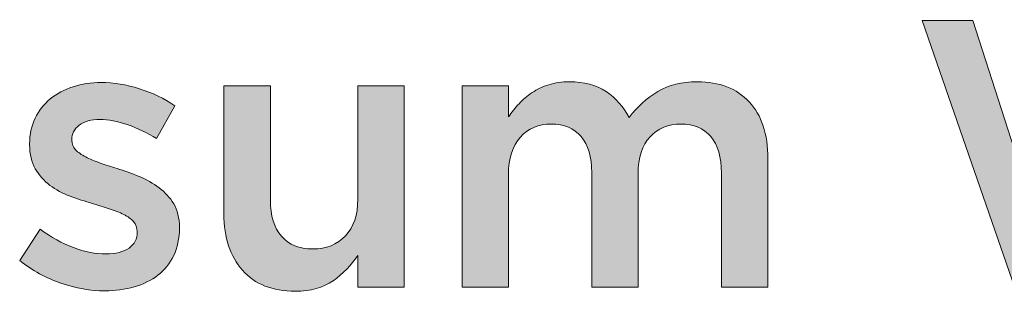
# Model space of a CAD drawing. Units: inches. Extents: x -0.4 to 8.82, y 1.86 to 9.21.
# Drawn here: x 0.95 to 1.35, y 2.99 to 3.09 of the extents above; entities that cross this region are included whole.
import ezdxf

# ---------------------------------------------------------------- set-up
doc = ezdxf.new("R2010")
doc.units = ezdxf.units.IN
doc.header["$MEASUREMENT"] = 0
doc.layers.add('Layer 2', color=7, linetype='Continuous', lineweight=0)

# ---------------------------------------------------------------- blocks, each defined once
blk = doc.blocks.new('Block_67')
at = {"layer": 'Layer 2', "true_color": 0x000000, "transparency": 33554687}
h = blk.add_hatch(color=18, dxfattribs=at)
h.dxf.hatch_style = 2
edge = h.paths.add_edge_path()
edge.add_spline(control_points=[(1.3171, 3.09458), (1.3171, 3.09458), (1.33742, 3.09458), (1.33742, 3.09458), (1.33742, 3.09458), (1.36294, 3.01529), (1.36294, 3.01529), (1.36294, 3.01529), (1.38921, 3.09489), (1.38921, 3.09489), (1.38921, 3.09489), (1.4051, 3.09489), (1.4051, 3.09489), (1.4051, 3.09489), (1.43138, 3.01529), (1.43138, 3.01529), (1.43138, 3.01529), (1.45689, 3.09458), (1.45689, 3.09458), (1.45689, 3.09458), (1.4766, 3.09458), (1.4766, 3.09458), (1.4766, 3.09458), (1.43932, 2.98687), (1.43932, 2.98687), (1.43932, 2.98687), (1.42313, 2.98687), (1.42313, 2.98687), (1.42313, 2.98687), (1.39684, 3.06372), (1.39684, 3.06372), (1.39684, 3.06372), (1.37057, 2.98687), (1.37057, 2.98687), (1.37057, 2.98687), (1.35438, 2.98687), (1.35438, 2.98687), (1.35438, 2.98687), (1.3171, 3.09458), (1.3171, 3.09458)], knot_values=[0, 0, 0, 0, 1, 1, 1, 2, 2, 2, 3, 3, 3, 4, 4, 4, 5, 5, 5, 6, 6, 6, 7, 7, 7, 8, 8, 8, 9, 9, 9, 10, 10, 10, 11, 11, 11, 12, 12, 12, 13, 13, 13, 13], degree=3, periodic=0)
h = blk.add_hatch(color=18, dxfattribs=at)
h.dxf.hatch_style = 2
edge = h.paths.add_edge_path()
edge.add_spline(control_points=[(0.98878, 2.98611), (0.98297, 2.98611), (0.97708, 2.98714), (0.97113, 2.98919), (0.96518, 2.99125), (0.95964, 2.99429), (0.95456, 2.9983), (0.95456, 2.9983), (0.9628, 3.01085), (0.9628, 3.01085), (0.96718, 3.0076), (0.97163, 3.00513), (0.97618, 3.00345), (0.98071, 3.00176), (0.98506, 3.00092), (0.98924, 3.00092), (0.99321, 3.00092), (0.99629, 3.00171), (0.99847, 3.00328), (1.00067, 3.00487), (1.00176, 3.00697), (1.00176, 3.00962), (1.00176, 3.00962), (1.00176, 3.00991), (1.00176, 3.00991), (1.00176, 3.01145), (1.00128, 3.01276), (1.00031, 3.01388), (0.99934, 3.015), (0.99801, 3.01596), (0.99633, 3.01678), (0.99466, 3.01759), (0.99272, 3.01835), (0.99053, 3.01907), (0.98834, 3.01978), (0.98608, 3.02049), (0.98373, 3.0212), (0.98077, 3.02201), (0.9778, 3.02298), (0.97479, 3.02409), (0.97179, 3.02521), (0.9691, 3.02667), (0.9667, 3.02844), (0.96431, 3.03022), (0.96234, 3.03243), (0.96082, 3.03507), (0.95929, 3.03772), (0.95853, 3.04096), (0.95853, 3.04483), (0.95853, 3.04483), (0.95853, 3.04514), (0.95853, 3.04514), (0.95853, 3.0489), (0.95926, 3.0523), (0.96074, 3.05534), (0.96222, 3.05839), (0.96425, 3.06098), (0.96684, 3.06312), (0.96945, 3.06525), (0.9725, 3.06688), (0.97601, 3.06799), (0.97953, 3.06912), (0.98327, 3.06968), (0.98724, 3.06968), (0.99234, 3.06968), (0.99748, 3.06885), (1.00268, 3.06721), (1.00787, 3.06555), (1.01261, 3.0633), (1.01688, 3.06041), (1.01688, 3.06041), (1.00956, 3.04721), (1.00956, 3.04721), (1.00568, 3.04956), (1.00176, 3.05142), (0.99778, 3.05279), (0.99382, 3.05417), (0.99015, 3.05485), (0.98678, 3.05485), (0.98322, 3.05485), (0.98045, 3.05409), (0.97847, 3.05257), (0.97647, 3.05104), (0.97548, 3.04911), (0.97548, 3.04678), (0.97548, 3.04678), (0.97548, 3.04647), (0.97548, 3.04647), (0.97548, 3.04504), (0.97599, 3.04381), (0.97702, 3.04274), (0.97802, 3.04167), (0.97938, 3.0407), (0.98106, 3.03984), (0.98274, 3.03898), (0.98467, 3.03817), (0.98686, 3.03739), (0.98905, 3.03663), (0.99131, 3.0359), (0.99366, 3.0352), (0.99662, 3.03427), (0.99957, 3.0332), (1.00253, 3.032), (1.00547, 3.03078), (1.00814, 3.02927), (1.01055, 3.02749), (1.01293, 3.02572), (1.0149, 3.02356), (1.01643, 3.02101), (1.01795, 3.01847), (1.01872, 3.01537), (1.01872, 3.01172), (1.01872, 3.01172), (1.01872, 3.01141), (1.01872, 3.01141), (1.01872, 3.00715), (1.01795, 3.00343), (1.01643, 3.00028), (1.0149, 2.99712), (1.01278, 2.99451), (1.01008, 2.99243), (1.00739, 2.99034), (1.00421, 2.98877), (1.00054, 2.98771), (0.99687, 2.98664), (0.99295, 2.98611), (0.98878, 2.98611)], knot_values=[0, 0, 0, 0, 1, 1, 1, 2, 2, 2, 3, 3, 3, 4, 4, 4, 5, 5, 5, 6, 6, 6, 7, 7, 7, 8, 8, 8, 9, 9, 9, 10, 10, 10, 11, 11, 11, 12, 12, 12, 13, 13, 13, 14, 14, 14, 15, 15, 15, 16, 16, 16, 17, 17, 17, 18, 18, 18, 19, 19, 19, 20, 20, 20, 21, 21, 21, 22, 22, 22, 23, 23, 23, 24, 24, 24, 25, 25, 25, 26, 26, 26, 27, 27, 27, 28, 28, 28, 29, 29, 29, 30, 30, 30, 31, 31, 31, 32, 32, 32, 33, 33, 33, 34, 34, 34, 35, 35, 35, 36, 36, 36, 37, 37, 37, 38, 38, 38, 39, 39, 39, 40, 40, 40, 41, 41, 41, 42, 42, 42, 42], degree=3, periodic=0)
h = blk.add_hatch(color=18, dxfattribs=at)
h.dxf.hatch_style = 2
edge = h.paths.add_edge_path()
edge.add_spline(control_points=[(1.13224, 3.06831), (1.13224, 3.06831), (1.15087, 3.06831), (1.15087, 3.06831), (1.15087, 3.06831), (1.15087, 3.05595), (1.15087, 3.05595), (1.15219, 3.05779), (1.15361, 3.05954), (1.15514, 3.0612), (1.15666, 3.06284), (1.15841, 3.06433), (1.16039, 3.06566), (1.16237, 3.067), (1.16461, 3.06805), (1.16709, 3.06882), (1.16958, 3.06959), (1.17236, 3.06999), (1.17539, 3.06999), (1.18119, 3.06999), (1.18608, 3.06867), (1.1901, 3.06605), (1.1941, 3.06342), (1.19718, 3.05996), (1.19931, 3.05564), (1.20258, 3.05996), (1.20643, 3.06342), (1.21088, 3.06605), (1.21531, 3.06867), (1.2206, 3.06999), (1.22673, 3.06999), (1.23562, 3.06999), (1.24256, 3.0673), (1.24757, 3.06196), (1.25257, 3.05661), (1.25507, 3.049), (1.25507, 3.03912), (1.25507, 3.03912), (1.25507, 2.98763), (1.25507, 2.98763), (1.25507, 2.98763), (1.23643, 2.98763), (1.23643, 2.98763), (1.23643, 2.98763), (1.23643, 3.03337), (1.23643, 3.03337), (1.23643, 3.03977), (1.23501, 3.04464), (1.23217, 3.04799), (1.22934, 3.05135), (1.22534, 3.05302), (1.22015, 3.05302), (1.21508, 3.05302), (1.21096, 3.05132), (1.20777, 3.04792), (1.20457, 3.04451), (1.20297, 3.03956), (1.20297, 3.03305), (1.20297, 3.03305), (1.20297, 2.98763), (1.20297, 2.98763), (1.20297, 2.98763), (1.18433, 2.98763), (1.18433, 2.98763), (1.18433, 2.98763), (1.18433, 3.03352), (1.18433, 3.03352), (1.18433, 3.03981), (1.18291, 3.04464), (1.18007, 3.04799), (1.17724, 3.05135), (1.17324, 3.05302), (1.16806, 3.05302), (1.16289, 3.05302), (1.15873, 3.05124), (1.15559, 3.04769), (1.15245, 3.04414), (1.15087, 3.0392), (1.15087, 3.0329), (1.15087, 3.0329), (1.15087, 2.98763), (1.15087, 2.98763), (1.15087, 2.98763), (1.13224, 2.98763), (1.13224, 2.98763), (1.13224, 2.98763), (1.13224, 3.06831), (1.13224, 3.06831)], knot_values=[0, 0, 0, 0, 1, 1, 1, 2, 2, 2, 3, 3, 3, 4, 4, 4, 5, 5, 5, 6, 6, 6, 7, 7, 7, 8, 8, 8, 9, 9, 9, 10, 10, 10, 11, 11, 11, 12, 12, 12, 13, 13, 13, 14, 14, 14, 15, 15, 15, 16, 16, 16, 17, 17, 17, 18, 18, 18, 19, 19, 19, 20, 20, 20, 21, 21, 21, 22, 22, 22, 23, 23, 23, 24, 24, 24, 25, 25, 25, 26, 26, 26, 27, 27, 27, 28, 28, 28, 29, 29, 29, 29], degree=3, periodic=0)
h = blk.add_hatch(color=18, dxfattribs=at)
h.dxf.hatch_style = 2
edge = h.paths.add_edge_path()
edge.add_spline(control_points=[(1.06523, 2.98595), (1.05609, 2.98595), (1.04904, 2.98876), (1.04406, 2.99436), (1.03908, 2.99996), (1.03659, 3.0075), (1.03659, 3.01697), (1.03659, 3.01697), (1.03659, 3.06831), (1.03659, 3.06831), (1.03659, 3.06831), (1.05524, 3.06831), (1.05524, 3.06831), (1.05524, 3.06831), (1.05524, 3.02257), (1.05524, 3.02257), (1.05524, 3.01628), (1.05672, 3.01142), (1.0597, 3.00802), (1.06268, 3.00461), (1.06689, 3.00292), (1.07235, 3.00292), (1.0777, 3.00292), (1.08204, 3.00467), (1.08537, 3.00817), (1.08871, 3.01168), (1.09037, 3.01657), (1.09037, 3.02288), (1.09037, 3.02288), (1.09037, 3.06831), (1.09037, 3.06831), (1.09037, 3.06831), (1.10902, 3.06831), (1.10902, 3.06831), (1.10902, 3.06831), (1.10902, 2.98763), (1.10902, 2.98763), (1.10902, 2.98763), (1.09037, 2.98763), (1.09037, 2.98763), (1.09037, 2.98763), (1.09037, 3.00028), (1.09037, 3.00028), (1.08773, 2.99638), (1.08443, 2.99301), (1.08046, 2.99019), (1.0765, 2.98737), (1.07143, 2.98595), (1.06523, 2.98595)], knot_values=[0, 0, 0, 0, 1, 1, 1, 2, 2, 2, 3, 3, 3, 4, 4, 4, 5, 5, 5, 6, 6, 6, 7, 7, 7, 8, 8, 8, 9, 9, 9, 10, 10, 10, 11, 11, 11, 12, 12, 12, 13, 13, 13, 14, 14, 14, 15, 15, 15, 16, 16, 16, 16], degree=3, periodic=0)
at = {"layer": 'Layer 2'}
for points, knots in [([(1.3171, 3.09458), (1.3171, 3.09458), (1.33742, 3.09458), (1.33742, 3.09458), (1.33742, 3.09458), (1.36294, 3.01529), (1.36294, 3.01529), (1.36294, 3.01529), (1.38921, 3.09489), (1.38921, 3.09489), (1.38921, 3.09489), (1.4051, 3.09489), (1.4051, 3.09489), (1.4051, 3.09489), (1.43138, 3.01529), (1.43138, 3.01529), (1.43138, 3.01529), (1.45689, 3.09458), (1.45689, 3.09458), (1.45689, 3.09458), (1.4766, 3.09458), (1.4766, 3.09458), (1.4766, 3.09458), (1.43932, 2.98687), (1.43932, 2.98687), (1.43932, 2.98687), (1.42313, 2.98687), (1.42313, 2.98687), (1.42313, 2.98687), (1.39684, 3.06372), (1.39684, 3.06372), (1.39684, 3.06372), (1.37057, 2.98687), (1.37057, 2.98687), (1.37057, 2.98687), (1.35438, 2.98687), (1.35438, 2.98687), (1.35438, 2.98687), (1.3171, 3.09458), (1.3171, 3.09458)], [0, 0, 0, 0, 1, 1, 1, 2, 2, 2, 3, 3, 3, 4, 4, 4, 5, 5, 5, 6, 6, 6, 7, 7, 7, 8, 8, 8, 9, 9, 9, 10, 10, 10, 11, 11, 11, 12, 12, 12, 13, 13, 13, 13]), ([(0.98878, 2.98611), (0.98297, 2.98611), (0.97708, 2.98714), (0.97113, 2.98919), (0.96518, 2.99125), (0.95964, 2.99429), (0.95456, 2.9983), (0.95456, 2.9983), (0.9628, 3.01085), (0.9628, 3.01085), (0.96718, 3.0076), (0.97163, 3.00513), (0.97618, 3.00345), (0.98071, 3.00176), (0.98506, 3.00092), (0.98924, 3.00092), (0.99321, 3.00092), (0.99629, 3.00171), (0.99847, 3.00328), (1.00067, 3.00487), (1.00176, 3.00697), (1.00176, 3.00962), (1.00176, 3.00962), (1.00176, 3.00991), (1.00176, 3.00991), (1.00176, 3.01145), (1.00128, 3.01276), (1.00031, 3.01388), (0.99934, 3.015), (0.99801, 3.01596), (0.99633, 3.01678), (0.99466, 3.01759), (0.99272, 3.01835), (0.99053, 3.01907), (0.98834, 3.01978), (0.98608, 3.02049), (0.98373, 3.0212), (0.98077, 3.02201), (0.9778, 3.02298), (0.97479, 3.02409), (0.97179, 3.02521), (0.9691, 3.02667), (0.9667, 3.02844), (0.96431, 3.03022), (0.96234, 3.03243), (0.96082, 3.03507), (0.95929, 3.03772), (0.95853, 3.04096), (0.95853, 3.04483), (0.95853, 3.04483), (0.95853, 3.04514), (0.95853, 3.04514), (0.95853, 3.0489), (0.95926, 3.0523), (0.96074, 3.05534), (0.96222, 3.05839), (0.96425, 3.06098), (0.96684, 3.06312), (0.96945, 3.06525), (0.9725, 3.06688), (0.97601, 3.06799), (0.97953, 3.06912), (0.98327, 3.06968), (0.98724, 3.06968), (0.99234, 3.06968), (0.99748, 3.06885), (1.00268, 3.06721), (1.00787, 3.06555), (1.01261, 3.0633), (1.01688, 3.06041), (1.01688, 3.06041), (1.00956, 3.04721), (1.00956, 3.04721), (1.00568, 3.04956), (1.00176, 3.05142), (0.99778, 3.05279), (0.99382, 3.05417), (0.99015, 3.05485), (0.98678, 3.05485), (0.98322, 3.05485), (0.98045, 3.05409), (0.97847, 3.05257), (0.97647, 3.05104), (0.97548, 3.04911), (0.97548, 3.04678), (0.97548, 3.04678), (0.97548, 3.04647), (0.97548, 3.04647), (0.97548, 3.04504), (0.97599, 3.04381), (0.97702, 3.04274), (0.97802, 3.04167), (0.97938, 3.0407), (0.98106, 3.03984), (0.98274, 3.03898), (0.98467, 3.03817), (0.98686, 3.03739), (0.98905, 3.03663), (0.99131, 3.0359), (0.99366, 3.0352), (0.99662, 3.03427), (0.99957, 3.0332), (1.00253, 3.032), (1.00547, 3.03078), (1.00814, 3.02927), (1.01055, 3.02749), (1.01293, 3.02572), (1.0149, 3.02356), (1.01643, 3.02101), (1.01795, 3.01847), (1.01872, 3.01537), (1.01872, 3.01172), (1.01872, 3.01172), (1.01872, 3.01141), (1.01872, 3.01141), (1.01872, 3.00715), (1.01795, 3.00343), (1.01643, 3.00028), (1.0149, 2.99712), (1.01278, 2.99451), (1.01008, 2.99243), (1.00739, 2.99034), (1.00421, 2.98877), (1.00054, 2.98771), (0.99687, 2.98664), (0.99295, 2.98611), (0.98878, 2.98611)], [0, 0, 0, 0, 1, 1, 1, 2, 2, 2, 3, 3, 3, 4, 4, 4, 5, 5, 5, 6, 6, 6, 7, 7, 7, 8, 8, 8, 9, 9, 9, 10, 10, 10, 11, 11, 11, 12, 12, 12, 13, 13, 13, 14, 14, 14, 15, 15, 15, 16, 16, 16, 17, 17, 17, 18, 18, 18, 19, 19, 19, 20, 20, 20, 21, 21, 21, 22, 22, 22, 23, 23, 23, 24, 24, 24, 25, 25, 25, 26, 26, 26, 27, 27, 27, 28, 28, 28, 29, 29, 29, 30, 30, 30, 31, 31, 31, 32, 32, 32, 33, 33, 33, 34, 34, 34, 35, 35, 35, 36, 36, 36, 37, 37, 37, 38, 38, 38, 39, 39, 39, 40, 40, 40, 41, 41, 41, 42, 42, 42, 42]), ([(1.13224, 3.06831), (1.13224, 3.06831), (1.15087, 3.06831), (1.15087, 3.06831), (1.15087, 3.06831), (1.15087, 3.05595), (1.15087, 3.05595), (1.15219, 3.05779), (1.15361, 3.05954), (1.15514, 3.0612), (1.15666, 3.06284), (1.15841, 3.06433), (1.16039, 3.06566), (1.16237, 3.067), (1.16461, 3.06805), (1.16709, 3.06882), (1.16958, 3.06959), (1.17236, 3.06999), (1.17539, 3.06999), (1.18119, 3.06999), (1.18608, 3.06867), (1.1901, 3.06605), (1.1941, 3.06342), (1.19718, 3.05996), (1.19931, 3.05564), (1.20258, 3.05996), (1.20643, 3.06342), (1.21088, 3.06605), (1.21531, 3.06867), (1.2206, 3.06999), (1.22673, 3.06999), (1.23562, 3.06999), (1.24256, 3.0673), (1.24757, 3.06196), (1.25257, 3.05661), (1.25507, 3.049), (1.25507, 3.03912), (1.25507, 3.03912), (1.25507, 2.98763), (1.25507, 2.98763), (1.25507, 2.98763), (1.23643, 2.98763), (1.23643, 2.98763), (1.23643, 2.98763), (1.23643, 3.03337), (1.23643, 3.03337), (1.23643, 3.03977), (1.23501, 3.04464), (1.23217, 3.04799), (1.22934, 3.05135), (1.22534, 3.05302), (1.22015, 3.05302), (1.21508, 3.05302), (1.21096, 3.05132), (1.20777, 3.04792), (1.20457, 3.04451), (1.20297, 3.03956), (1.20297, 3.03305), (1.20297, 3.03305), (1.20297, 2.98763), (1.20297, 2.98763), (1.20297, 2.98763), (1.18433, 2.98763), (1.18433, 2.98763), (1.18433, 2.98763), (1.18433, 3.03352), (1.18433, 3.03352), (1.18433, 3.03981), (1.18291, 3.04464), (1.18007, 3.04799), (1.17724, 3.05135), (1.17324, 3.05302), (1.16806, 3.05302), (1.16289, 3.05302), (1.15873, 3.05124), (1.15559, 3.04769), (1.15245, 3.04414), (1.15087, 3.0392), (1.15087, 3.0329), (1.15087, 3.0329), (1.15087, 2.98763), (1.15087, 2.98763), (1.15087, 2.98763), (1.13224, 2.98763), (1.13224, 2.98763), (1.13224, 2.98763), (1.13224, 3.06831), (1.13224, 3.06831)], [0, 0, 0, 0, 1, 1, 1, 2, 2, 2, 3, 3, 3, 4, 4, 4, 5, 5, 5, 6, 6, 6, 7, 7, 7, 8, 8, 8, 9, 9, 9, 10, 10, 10, 11, 11, 11, 12, 12, 12, 13, 13, 13, 14, 14, 14, 15, 15, 15, 16, 16, 16, 17, 17, 17, 18, 18, 18, 19, 19, 19, 20, 20, 20, 21, 21, 21, 22, 22, 22, 23, 23, 23, 24, 24, 24, 25, 25, 25, 26, 26, 26, 27, 27, 27, 28, 28, 28, 29, 29, 29, 29]), ([(1.06523, 2.98595), (1.05609, 2.98595), (1.04904, 2.98876), (1.04406, 2.99436), (1.03908, 2.99996), (1.03659, 3.0075), (1.03659, 3.01697), (1.03659, 3.01697), (1.03659, 3.06831), (1.03659, 3.06831), (1.03659, 3.06831), (1.05524, 3.06831), (1.05524, 3.06831), (1.05524, 3.06831), (1.05524, 3.02257), (1.05524, 3.02257), (1.05524, 3.01628), (1.05672, 3.01142), (1.0597, 3.00802), (1.06268, 3.00461), (1.06689, 3.00292), (1.07235, 3.00292), (1.0777, 3.00292), (1.08204, 3.00467), (1.08537, 3.00817), (1.08871, 3.01168), (1.09037, 3.01657), (1.09037, 3.02288), (1.09037, 3.02288), (1.09037, 3.06831), (1.09037, 3.06831), (1.09037, 3.06831), (1.10902, 3.06831), (1.10902, 3.06831), (1.10902, 3.06831), (1.10902, 2.98763), (1.10902, 2.98763), (1.10902, 2.98763), (1.09037, 2.98763), (1.09037, 2.98763), (1.09037, 2.98763), (1.09037, 3.00028), (1.09037, 3.00028), (1.08773, 2.99638), (1.08443, 2.99301), (1.08046, 2.99019), (1.0765, 2.98737), (1.07143, 2.98595), (1.06523, 2.98595)], [0, 0, 0, 0, 1, 1, 1, 2, 2, 2, 3, 3, 3, 4, 4, 4, 5, 5, 5, 6, 6, 6, 7, 7, 7, 8, 8, 8, 9, 9, 9, 10, 10, 10, 11, 11, 11, 12, 12, 12, 13, 13, 13, 14, 14, 14, 15, 15, 15, 16, 16, 16, 16])]:
    blk.add_open_spline(points, degree=3, knots=knots, dxfattribs=at)
blk = doc.blocks.new('Block_66')
at = {"layer": 'Layer 2'}
blk.add_blockref('Block_67', (0, 0), dxfattribs=at)

msp = doc.modelspace()

# ---------------------------------------------------------------- block references
at = {"layer": 'Layer 2'}
msp.add_blockref('Block_66', (0, 0), dxfattribs=at)

doc.saveas('drawing.dxf')
